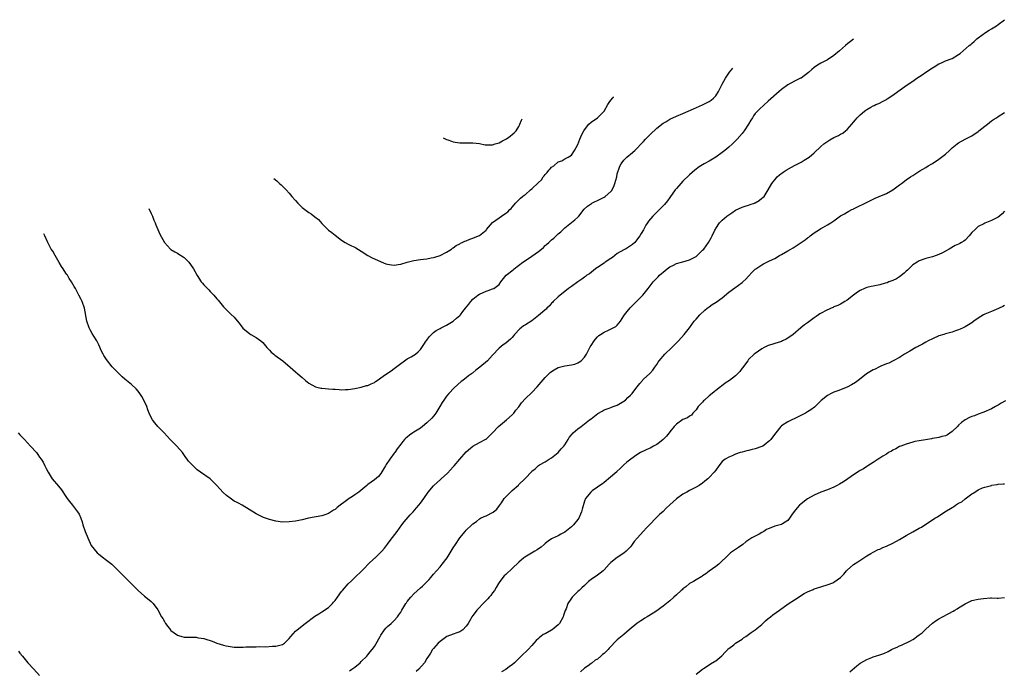
# Model space of a CAD drawing. Units: inches. Extents: x 2640000 to 2643000, y 1518000 to 1519098.
# Drawn here: x 2641635 to 2641935, y 1518755 to 1518953 of the extents above; entities that cross this region are included whole.
import ezdxf

# ---------------------------------------------------------------- set-up
doc = ezdxf.new("R2010")
doc.units = ezdxf.units.IN
doc.header["$MEASUREMENT"] = 0
doc.layers.add('LD26401518_10ft', color=93, linetype='Continuous')

msp = doc.modelspace()

# ---------------------------------------------------------------- linework, layer by layer
at = {"layer": 'LD26401518_10ft'}
for points, elevation in [([(2641634.48, 1518827), (2641635, 1518826.37), (2641636.34, 1518825), (2641638.24, 1518823), (2641640.01, 1518821), (2641640.44, 1518820.44), (2641641, 1518819.57), (2641641.42, 1518819), (2641642.05, 1518818.05), (2641642.57, 1518817), (2641643, 1518816.19), (2641643.6, 1518815), (2641644.86, 1518813), (2641646.79, 1518810.79), (2641647.69, 1518809.69), (2641649, 1518807.63), (2641649.41, 1518807), (2641650.09, 1518806.09), (2641651, 1518804.97), (2641652.55, 1518803), (2641653, 1518802.23), (2641653.52, 1518801), (2641653.92, 1518799.92), (2641654.19, 1518799), (2641654.89, 1518797), (2641655.5, 1518795.5), (2641655.66, 1518795), (2641656.75, 1518792.75), (2641658.51, 1518790.51), (2641659, 1518790.09), (2641660.47, 1518789), (2641661, 1518788.53), (2641662.99, 1518787), (2641664.03, 1518786.03), (2641665, 1518784.99), (2641666.01, 1518784.01), (2641667.1, 1518783), (2641671, 1518779), (2641673, 1518777.24), (2641673.32, 1518777), (2641675, 1518775.61), (2641675.32, 1518775.32), (2641675.6, 1518775), (2641677, 1518773.11), (2641678.16, 1518771), (2641678.5, 1518770.5), (2641679, 1518769.55), (2641679.32, 1518769), (2641680.08, 1518768.08), (2641680.83, 1518767), (2641680.91, 1518766.91), (2641681, 1518766.83), (2641683, 1518765.4), (2641683.32, 1518765.32), (2641684.35, 1518765), (2641685, 1518764.82), (2641686.8, 1518764.8), (2641687, 1518764.78), (2641688.74, 1518764.74), (2641689, 1518764.7), (2641689.38, 1518764.62), (2641691, 1518764.36), (2641691.93, 1518764.07), (2641693, 1518763.77), (2641693.54, 1518763.54), (2641695.03, 1518763), (2641697, 1518762.36), (2641697.81, 1518762.19), (2641699, 1518761.9), (2641700.22, 1518761.78), (2641701, 1518761.73), (2641702.25, 1518761.75), (2641703, 1518761.79), (2641703.8, 1518761.8), (2641706.12, 1518761.88), (2641707, 1518761.82), (2641708.08, 1518761.92), (2641709.85, 1518761.85), (2641711.98, 1518762.02), (2641713, 1518762.01), (2641715, 1518762.58), (2641715.26, 1518762.73), (2641715.59, 1518763), (2641717, 1518764.4), (2641717.51, 1518765), (2641719, 1518766.57), (2641719.45, 1518767), (2641721.88, 1518769), (2641724.84, 1518771.16), (2641726.06, 1518771.94), (2641727, 1518772.5), (2641727.79, 1518773), (2641728.52, 1518773.48), (2641729, 1518773.87), (2641729.61, 1518774.39), (2641730.2, 1518775), (2641730.58, 1518775.42), (2641731, 1518776), (2641731.77, 1518777), (2641733, 1518778.7), (2641733.25, 1518779), (2641735.04, 1518781), (2641736.05, 1518781.95), (2641737.08, 1518783), (2641739.12, 1518785), (2641740.09, 1518785.91), (2641741, 1518786.87), (2641743, 1518788.83), (2641743.2, 1518789), (2641745.26, 1518791), (2641746.06, 1518791.94), (2641747, 1518793.09), (2641747.78, 1518794.22), (2641749.92, 1518797), (2641751.4, 1518799), (2641752.1, 1518799.9), (2641753.91, 1518802.09), (2641754.77, 1518803), (2641755.8, 1518804.2), (2641756.55, 1518805), (2641757, 1518805.56), (2641758.09, 1518807), (2641759.41, 1518809), (2641761, 1518810.87), (2641761.11, 1518811), (2641763.16, 1518812.84), (2641763.31, 1518813), (2641765.25, 1518814.75), (2641766.22, 1518815.78), (2641767, 1518816.67), (2641767.32, 1518817), (2641769, 1518819.04), (2641771, 1518821.26), (2641773.02, 1518822.97), (2641775, 1518824.05), (2641776.95, 1518825.05), (2641777, 1518825.09), (2641778, 1518826), (2641779, 1518827.02), (2641780.81, 1518829), (2641783.2, 1518831), (2641785, 1518832.55), (2641785.46, 1518833), (2641786.1, 1518833.9), (2641787, 1518834.92), (2641787.8, 1518836.2), (2641789, 1518837.45), (2641791, 1518839.34), (2641792.6, 1518841), (2641795, 1518843.84), (2641796.12, 1518845), (2641796.58, 1518845.42), (2641797, 1518845.75), (2641797.74, 1518846.26), (2641799, 1518846.97), (2641801, 1518847.44), (2641803, 1518847.74), (2641804.04, 1518847.96), (2641805, 1518848.36), (2641805.97, 1518849), (2641807, 1518850.07), (2641807.62, 1518851), (2641808.19, 1518852.19), (2641808.78, 1518853.22), (2641809, 1518853.63), (2641809.95, 1518855), (2641810.41, 1518855.59), (2641811, 1518856.29), (2641811.38, 1518856.62), (2641811.9, 1518857), (2641813, 1518857.73), (2641814.31, 1518858.31), (2641815.78, 1518859), (2641816.57, 1518859.43), (2641817, 1518859.83), (2641817.98, 1518861), (2641819, 1518862.69), (2641819.17, 1518863), (2641819.97, 1518864.03), (2641820.89, 1518865.11), (2641821.93, 1518866.07), (2641822.9, 1518867), (2641824.81, 1518869), (2641826.37, 1518871), (2641827.88, 1518873), (2641829, 1518874.12), (2641829.45, 1518874.55), (2641829.84, 1518875), (2641830.49, 1518875.51), (2641831, 1518875.99), (2641831.56, 1518876.44), (2641832.16, 1518877), (2641833, 1518877.63), (2641834.14, 1518878.14), (2641835, 1518878.57), (2641836.61, 1518879), (2641837, 1518879.09), (2641839, 1518879.7), (2641841, 1518880.78), (2641841.29, 1518881), (2641843, 1518882.62), (2641843.36, 1518883), (2641844.78, 1518885), (2641845.56, 1518886.44), (2641845.89, 1518887), (2641846.73, 1518888.73), (2641846.9, 1518889.1), (2641847, 1518889.26), (2641848.18, 1518891), (2641849, 1518891.83), (2641850.39, 1518893), (2641851, 1518893.47), (2641851.92, 1518894.08), (2641853, 1518894.81), (2641855, 1518895.75), (2641855.97, 1518896.03), (2641857, 1518896.39), (2641857.48, 1518896.52), (2641858.8, 1518897), (2641858.94, 1518897.06), (2641859, 1518897.11), (2641860.22, 1518897.78), (2641861, 1518898.45), (2641861.33, 1518898.67), (2641861.73, 1518899), (2641862.99, 1518901.01), (2641864.05, 1518903), (2641864.5, 1518903.5), (2641865, 1518904.13), (2641865.73, 1518905), (2641866.43, 1518905.57), (2641867.57, 1518906.43), (2641868.45, 1518907), (2641870.05, 1518907.95), (2641871, 1518908.4), (2641871.37, 1518908.63), (2641873, 1518909.46), (2641873.94, 1518910.06), (2641875, 1518910.66), (2641875.45, 1518911), (2641877, 1518912.28), (2641879, 1518914.23), (2641879.9, 1518915), (2641880.51, 1518915.49), (2641881.76, 1518916.24), (2641883, 1518916.93), (2641884.39, 1518917.61), (2641885, 1518917.99), (2641885.67, 1518918.33), (2641886.52, 1518919), (2641887, 1518919.43), (2641888.45, 1518921), (2641889, 1518921.69), (2641889.62, 1518922.38), (2641890.13, 1518923), (2641890.56, 1518923.44), (2641891, 1518923.92), (2641892.3, 1518925), (2641892.7, 1518925.3), (2641893, 1518925.55), (2641894.26, 1518926.26), (2641895, 1518926.66), (2641895.24, 1518926.76), (2641895.75, 1518927), (2641896.64, 1518927.36), (2641897.99, 1518928.01), (2641899, 1518928.58), (2641899.26, 1518928.74), (2641901, 1518929.92), (2641902.48, 1518931), (2641905.33, 1518933), (2641907, 1518934.09), (2641908.3, 1518935), (2641909.91, 1518936.09), (2641911, 1518936.86), (2641913, 1518938.21), (2641913.52, 1518938.48), (2641915, 1518939.4), (2641915.76, 1518939.76), (2641917, 1518940.28), (2641919, 1518941.04), (2641921, 1518942.21), (2641921.45, 1518942.55), (2641924.25, 1518945), (2641924.67, 1518945.33), (2641925, 1518945.63), (2641925.75, 1518946.25), (2641926.58, 1518947), (2641927, 1518947.33), (2641929.21, 1518949), (2641930.33, 1518949.67), (2641931, 1518950.1), (2641932.5, 1518951), (2641933, 1518951.35), (2641935, 1518952.86)], 9690), ([(2641888.92, 1518946.94), (2641888.04, 1518946.19), (2641887.24, 1518945.58), (2641886.52, 1518945), (2641884.67, 1518943.33), (2641883, 1518941.92), (2641881, 1518940.65), (2641879, 1518939.57), (2641878.03, 1518939), (2641877, 1518938.29), (2641876.29, 1518937.71), (2641875.23, 1518936.77), (2641873, 1518935.09), (2641872.84, 1518935), (2641871, 1518934.09), (2641868.97, 1518933), (2641867, 1518931.55), (2641866.34, 1518931), (2641863, 1518928), (2641860.35, 1518925.65), (2641859.7, 1518925), (2641859, 1518924.24), (2641858.46, 1518923.54), (2641858.18, 1518923), (2641857.71, 1518922.29), (2641857.01, 1518921), (2641855.68, 1518919), (2641855.39, 1518918.61), (2641855, 1518918.18), (2641853.53, 1518916.47), (2641852.09, 1518915), (2641851, 1518914.02), (2641849.8, 1518913), (2641849, 1518912.37), (2641847, 1518910.94), (2641845, 1518909.76), (2641843.46, 1518909), (2641841.94, 1518908.06), (2641840.63, 1518907), (2641839, 1518905.58), (2641837, 1518903.67), (2641836.36, 1518903), (2641835, 1518901.42), (2641834.65, 1518901), (2641833, 1518898.7), (2641832.31, 1518897.69), (2641831.41, 1518896.59), (2641829.86, 1518895), (2641827.8, 1518893), (2641826.52, 1518891.48), (2641826.18, 1518891), (2641825.72, 1518890.28), (2641825, 1518888.84), (2641824.26, 1518887.74), (2641823.84, 1518887), (2641823.47, 1518886.53), (2641823, 1518885.8), (2641822.62, 1518885.38), (2641822.34, 1518885), (2641821.61, 1518884.39), (2641821, 1518883.97), (2641820.45, 1518883.55), (2641819.54, 1518883), (2641819.17, 1518882.83), (2641819, 1518882.79), (2641817, 1518881.6), (2641815.54, 1518880.46), (2641815, 1518880.11), (2641813.35, 1518879), (2641813, 1518878.72), (2641811, 1518877.36), (2641810.77, 1518877.23), (2641810.41, 1518877), (2641808.51, 1518875.49), (2641807.75, 1518875), (2641807.35, 1518874.65), (2641807, 1518874.46), (2641806.22, 1518873.78), (2641805, 1518873.06), (2641803, 1518871.58), (2641802.18, 1518871), (2641801, 1518870.09), (2641799.63, 1518869), (2641799, 1518868.45), (2641797.51, 1518867), (2641797.27, 1518866.73), (2641797, 1518866.47), (2641796.3, 1518865.7), (2641795.56, 1518865), (2641795.3, 1518864.7), (2641795, 1518864.46), (2641794.24, 1518863.76), (2641793, 1518862.72), (2641791, 1518861.15), (2641789, 1518859.87), (2641788.43, 1518859.57), (2641787.74, 1518859), (2641787.31, 1518858.69), (2641785.73, 1518857), (2641785.4, 1518856.6), (2641785, 1518856.09), (2641784.45, 1518855.55), (2641783.85, 1518855), (2641783, 1518854.31), (2641782.22, 1518853.78), (2641781, 1518852.8), (2641779, 1518850.71), (2641777.41, 1518849), (2641775.14, 1518847), (2641773.92, 1518846.08), (2641773, 1518845.34), (2641772.79, 1518845.21), (2641772.54, 1518845), (2641771.66, 1518844.34), (2641771, 1518843.82), (2641770.51, 1518843.49), (2641769.89, 1518843), (2641769.39, 1518842.61), (2641767.25, 1518840.75), (2641765.69, 1518839), (2641765, 1518838.15), (2641764.2, 1518837), (2641763.69, 1518836.31), (2641762.96, 1518835), (2641761.72, 1518833), (2641761.41, 1518832.59), (2641761, 1518832.12), (2641760.5, 1518831.5), (2641759, 1518830.07), (2641757.61, 1518829), (2641757, 1518828.48), (2641755, 1518827.18), (2641754.67, 1518827), (2641753.71, 1518826.29), (2641753, 1518825.74), (2641752.6, 1518825.4), (2641752.16, 1518825), (2641751.61, 1518824.39), (2641751, 1518823.62), (2641749.9, 1518822.1), (2641749.17, 1518821), (2641749, 1518820.79), (2641747.71, 1518819), (2641746.6, 1518817.4), (2641746.36, 1518817), (2641745.89, 1518816.11), (2641745, 1518814.61), (2641744.27, 1518813.73), (2641743, 1518812.7), (2641741, 1518811.26), (2641740.72, 1518811), (2641738.28, 1518809), (2641737, 1518808.09), (2641736.32, 1518807.68), (2641735.32, 1518807), (2641734.1, 1518806.1), (2641732.54, 1518805), (2641731.67, 1518804.33), (2641731, 1518803.71), (2641730.55, 1518803.45), (2641729, 1518802.44), (2641727.93, 1518802.06), (2641727, 1518801.78), (2641722.96, 1518801.04), (2641721, 1518800.56), (2641719, 1518800.14), (2641717, 1518799.87), (2641715, 1518799.82), (2641713, 1518800.08), (2641711, 1518800.61), (2641709.8, 1518801), (2641709.24, 1518801.24), (2641707, 1518802.37), (2641702.69, 1518805), (2641701.58, 1518805.58), (2641701, 1518805.86), (2641700.26, 1518806.26), (2641699.08, 1518807.08), (2641697.92, 1518807.92), (2641696.89, 1518808.89), (2641695.92, 1518809.92), (2641695, 1518811.01), (2641693, 1518812.98), (2641690.05, 1518815), (2641689, 1518815.78), (2641687.33, 1518817.33), (2641686.38, 1518818.38), (2641685.93, 1518819), (2641685.52, 1518819.52), (2641684.49, 1518821), (2641682.76, 1518823), (2641681.85, 1518823.85), (2641681, 1518824.77), (2641680.81, 1518825), (2641678.96, 1518827), (2641677, 1518829), (2641676.05, 1518830.05), (2641675.37, 1518831), (2641675, 1518831.71), (2641674.36, 1518833), (2641673.98, 1518833.98), (2641673.64, 1518835), (2641672.75, 1518837), (2641672.13, 1518838.13), (2641671.54, 1518839), (2641671, 1518839.74), (2641670.43, 1518840.43), (2641669, 1518841.72), (2641667, 1518843.36), (2641666.12, 1518844.12), (2641665, 1518845.16), (2641663.09, 1518847.09), (2641661.33, 1518849.33), (2641661, 1518849.96), (2641660.59, 1518850.59), (2641660.35, 1518851), (2641659.88, 1518851.88), (2641659, 1518853.81), (2641658.39, 1518855), (2641657.49, 1518856.51), (2641657, 1518857.28), (2641656.36, 1518858.36), (2641656.07, 1518859), (2641655.36, 1518861), (2641654.63, 1518865), (2641653.95, 1518867), (2641653.66, 1518867.66), (2641652.99, 1518869), (2641651.9, 1518871), (2641651.56, 1518871.56), (2641650.73, 1518873), (2641650.01, 1518874.01), (2641649.47, 1518875), (2641649.26, 1518875.26), (2641649, 1518875.7), (2641648.15, 1518877), (2641647.65, 1518877.65), (2641647, 1518878.91), (2641645.7, 1518881), (2641645, 1518882.33), (2641644.55, 1518883), (2641643.5, 1518885), (2641642.57, 1518887), (2641642.26, 1518887.61)], 9700), ([(2641674.27, 1518895.31), (2641675, 1518893.78), (2641675.35, 1518893), (2641675.82, 1518891.82), (2641676.22, 1518891), (2641676.4, 1518890.4), (2641677.01, 1518889), (2641677.58, 1518887.58), (2641679, 1518885), (2641680.86, 1518883), (2641681, 1518882.89), (2641682.18, 1518882.18), (2641683, 1518881.71), (2641683.42, 1518881.42), (2641684.68, 1518880.68), (2641685, 1518880.46), (2641686.44, 1518879), (2641687, 1518878.31), (2641687.87, 1518877), (2641689, 1518874.97), (2641690.25, 1518873), (2641690.58, 1518872.58), (2641691, 1518872.1), (2641692.57, 1518870.57), (2641693, 1518870.1), (2641694.06, 1518869), (2641695, 1518867.85), (2641695.4, 1518867.4), (2641697, 1518865.44), (2641697.42, 1518865), (2641699, 1518863.4), (2641699.21, 1518863.21), (2641700.23, 1518862.23), (2641701.16, 1518861.16), (2641701.28, 1518861), (2641702.07, 1518860.07), (2641702.95, 1518858.95), (2641705, 1518857.21), (2641705.33, 1518857), (2641707, 1518856.07), (2641708.4, 1518855), (2641709, 1518854.49), (2641710.26, 1518853), (2641711, 1518852.19), (2641711.59, 1518851.59), (2641712.35, 1518851), (2641712.68, 1518850.68), (2641715.08, 1518849), (2641717.32, 1518847), (2641719, 1518845.61), (2641719.67, 1518845), (2641721, 1518843.91), (2641721.98, 1518843), (2641723, 1518842.2), (2641725, 1518841.05), (2641726.65, 1518840.65), (2641727, 1518840.59), (2641729, 1518840.44), (2641730.37, 1518840.37), (2641731, 1518840.3), (2641732.26, 1518840.26), (2641733, 1518840.16), (2641734.21, 1518840.21), (2641735, 1518840.18), (2641737, 1518840.5), (2641738.96, 1518840.96), (2641740.6, 1518841.4), (2641741, 1518841.49), (2641742.03, 1518841.97), (2641743, 1518842.38), (2641743.35, 1518842.65), (2641743.88, 1518843), (2641744.53, 1518843.47), (2641745, 1518843.76), (2641745.68, 1518844.32), (2641747, 1518845.17), (2641748.06, 1518845.94), (2641749, 1518846.57), (2641751, 1518848.16), (2641752.17, 1518849), (2641753, 1518849.57), (2641754.2, 1518850.2), (2641755, 1518850.66), (2641755.53, 1518851), (2641756.32, 1518851.68), (2641757, 1518852.37), (2641757.47, 1518853), (2641758.05, 1518853.95), (2641758.78, 1518855), (2641759, 1518855.27), (2641759.72, 1518856.28), (2641760.4, 1518857), (2641761, 1518857.54), (2641761.78, 1518858.22), (2641763, 1518858.82), (2641763.31, 1518859), (2641765, 1518859.84), (2641767, 1518861.05), (2641768.03, 1518861.97), (2641769, 1518862.81), (2641769.19, 1518863), (2641769.97, 1518864.03), (2641770.78, 1518865), (2641771.75, 1518866.25), (2641772.38, 1518867), (2641773, 1518867.7), (2641774.52, 1518869), (2641775, 1518869.31), (2641777, 1518870.2), (2641777.63, 1518870.37), (2641779, 1518870.84), (2641779.37, 1518871), (2641781, 1518872.19), (2641781.56, 1518873), (2641783.16, 1518875), (2641785.28, 1518876.72), (2641785.61, 1518877), (2641788.22, 1518879), (2641789, 1518879.53), (2641791, 1518880.83), (2641793, 1518882.29), (2641793.43, 1518882.57), (2641794.48, 1518883.51), (2641795, 1518884.05), (2641795.55, 1518884.45), (2641796.13, 1518885), (2641796.59, 1518885.41), (2641797, 1518885.81), (2641797.67, 1518886.33), (2641798.33, 1518887), (2641798.69, 1518887.31), (2641799, 1518887.62), (2641799.75, 1518888.25), (2641800.46, 1518889), (2641801, 1518889.48), (2641804.1, 1518891.9), (2641805, 1518892.72), (2641805.26, 1518893), (2641806.88, 1518895.12), (2641807.9, 1518896.1), (2641809.1, 1518896.9), (2641809.27, 1518897), (2641811.81, 1518898.19), (2641813, 1518898.83), (2641813.26, 1518899), (2641815, 1518900.53), (2641815.22, 1518900.78), (2641815.94, 1518902.06), (2641816.28, 1518903), (2641816.82, 1518905), (2641817, 1518905.91), (2641817.22, 1518906.78), (2641817.33, 1518907), (2641817.75, 1518908.25), (2641818.19, 1518909), (2641819, 1518910.05), (2641819.9, 1518911), (2641820.47, 1518911.53), (2641821, 1518911.94), (2641822.3, 1518913), (2641823, 1518913.63), (2641824.3, 1518915), (2641824.62, 1518915.38), (2641825, 1518915.75), (2641825.56, 1518916.44), (2641826.1, 1518917), (2641827, 1518917.91), (2641829, 1518919.78), (2641831, 1518921.35), (2641831.8, 1518921.8), (2641833, 1518922.52), (2641835, 1518923.44), (2641837, 1518924.32), (2641838.62, 1518925), (2641840.26, 1518925.74), (2641843, 1518926.91), (2641844.4, 1518927.6), (2641845, 1518927.91), (2641845.63, 1518928.37), (2641846.31, 1518929), (2641846.68, 1518929.32), (2641847, 1518929.66), (2641847.79, 1518931), (2641849, 1518933.18), (2641849.97, 1518935), (2641850.34, 1518935.66), (2641851.17, 1518936.83), (2641852.22, 1518938.11)], 9710), ([(2641712.39, 1518904.48), (2641713.28, 1518903.77), (2641714.11, 1518903), (2641714.58, 1518902.58), (2641715, 1518902.17), (2641716.07, 1518901), (2641717, 1518900.04), (2641717.88, 1518899), (2641719, 1518897.81), (2641719.66, 1518897), (2641721, 1518895.67), (2641721.79, 1518895), (2641723, 1518894.1), (2641723.71, 1518893.71), (2641724.84, 1518892.84), (2641725.96, 1518891.96), (2641727, 1518890.77), (2641729, 1518888.76), (2641730.01, 1518888.01), (2641731, 1518887.2), (2641733, 1518885.7), (2641734.1, 1518885), (2641735, 1518884.48), (2641736.02, 1518884.02), (2641737, 1518883.56), (2641737.37, 1518883.37), (2641739, 1518882.4), (2641741, 1518881.08), (2641742.35, 1518880.35), (2641743, 1518880.01), (2641745.09, 1518879.09), (2641746.52, 1518878.52), (2641747, 1518878.41), (2641748.17, 1518878.17), (2641749, 1518878.12), (2641750.26, 1518878.26), (2641751, 1518878.38), (2641753, 1518878.98), (2641755, 1518879.49), (2641757, 1518879.81), (2641757.91, 1518879.91), (2641759, 1518880.07), (2641760.28, 1518880.28), (2641761, 1518880.42), (2641761.43, 1518880.57), (2641763, 1518881.03), (2641765, 1518882.04), (2641766.46, 1518883), (2641766.77, 1518883.23), (2641767, 1518883.35), (2641767.93, 1518884.07), (2641769, 1518884.62), (2641769.23, 1518884.77), (2641769.75, 1518885), (2641770.58, 1518885.42), (2641771, 1518885.54), (2641772.03, 1518885.97), (2641773, 1518886.27), (2641774.71, 1518887), (2641775, 1518887.15), (2641777, 1518888.8), (2641777.2, 1518889), (2641778.96, 1518891.04), (2641781, 1518892.56), (2641781.73, 1518893), (2641783, 1518893.91), (2641783.66, 1518894.34), (2641784.29, 1518895), (2641784.65, 1518895.35), (2641785, 1518895.77), (2641785.57, 1518896.43), (2641786.02, 1518897), (2641786.5, 1518897.5), (2641787, 1518897.97), (2641787.51, 1518898.49), (2641788.08, 1518899), (2641788.6, 1518899.4), (2641789, 1518899.66), (2641790.59, 1518901), (2641791, 1518901.3), (2641792.88, 1518903.12), (2641793.88, 1518904.12), (2641794.46, 1518905), (2641794.71, 1518905.29), (2641795, 1518905.69), (2641795.67, 1518906.33), (2641796.15, 1518907), (2641796.57, 1518907.43), (2641797, 1518907.99), (2641797.66, 1518908.34), (2641799, 1518909.53), (2641800.09, 1518909.91), (2641801, 1518910.49), (2641802.05, 1518911), (2641803, 1518911.6), (2641803.99, 1518913), (2641805, 1518914.84), (2641805.56, 1518916.44), (2641806.15, 1518917.85), (2641806.78, 1518919), (2641807, 1518919.34), (2641808.36, 1518921), (2641809, 1518921.66), (2641810.96, 1518923), (2641813, 1518924.98), (2641814.11, 1518927), (2641814.57, 1518927.66), (2641815, 1518928.32), (2641815.64, 1518929.07), (2641815.82, 1518929.31), (2641815.89, 1518929.37)], 9720), ([(2641735.42, 1518754.57), (2641736.07, 1518755), (2641737, 1518755.65), (2641738.61, 1518757), (2641739, 1518757.35), (2641740.67, 1518759), (2641741, 1518759.37), (2641741.72, 1518760.28), (2641742.31, 1518761), (2641743, 1518761.98), (2641743.39, 1518762.61), (2641744.75, 1518765), (2641745, 1518765.39), (2641746.1, 1518767), (2641746.5, 1518767.5), (2641747, 1518767.99), (2641748.08, 1518769), (2641749, 1518769.83), (2641750.06, 1518771), (2641750.45, 1518771.55), (2641751, 1518772.36), (2641751.4, 1518773), (2641751.94, 1518774.06), (2641752.58, 1518775), (2641752.73, 1518775.27), (2641753, 1518775.63), (2641754.09, 1518777), (2641755, 1518778.01), (2641757, 1518779.8), (2641757.7, 1518780.3), (2641758.7, 1518781.3), (2641759, 1518781.67), (2641759.66, 1518782.34), (2641760.17, 1518783), (2641761, 1518784), (2641761.88, 1518785), (2641763, 1518786.23), (2641763.66, 1518787), (2641765.18, 1518789), (2641766.43, 1518791), (2641767, 1518791.97), (2641767.67, 1518793), (2641769, 1518795), (2641770.69, 1518797), (2641771, 1518797.33), (2641772.71, 1518799), (2641773, 1518799.27), (2641774.06, 1518800.06), (2641775, 1518800.79), (2641775.35, 1518801), (2641776.41, 1518801.59), (2641777, 1518801.78), (2641779.16, 1518802.84), (2641780.25, 1518803.75), (2641781.14, 1518804.86), (2641781.68, 1518805.68), (2641782.58, 1518807), (2641783, 1518807.51), (2641783.75, 1518808.25), (2641784.47, 1518809), (2641785, 1518809.5), (2641786.88, 1518811.12), (2641787, 1518811.26), (2641788.79, 1518813), (2641789, 1518813.25), (2641790.84, 1518815.16), (2641791, 1518815.38), (2641791.98, 1518816.02), (2641793, 1518817.09), (2641793.25, 1518817.25), (2641795, 1518818.24), (2641796.26, 1518819), (2641797, 1518819.41), (2641799, 1518821.04), (2641799.86, 1518822.14), (2641800.69, 1518823), (2641801, 1518823.41), (2641802.01, 1518825), (2641802.38, 1518825.62), (2641803, 1518826.42), (2641803.53, 1518827), (2641805, 1518828.25), (2641805.98, 1518829), (2641807, 1518829.76), (2641808.53, 1518831), (2641809, 1518831.33), (2641811.11, 1518832.89), (2641812.34, 1518833.66), (2641813, 1518834.01), (2641814.56, 1518834.56), (2641815, 1518834.76), (2641815.74, 1518835), (2641816.65, 1518835.35), (2641817, 1518835.44), (2641817.93, 1518836.07), (2641819, 1518836.63), (2641819.45, 1518837), (2641820.21, 1518837.79), (2641821, 1518838.51), (2641821.5, 1518839), (2641823, 1518840.91), (2641823.09, 1518841), (2641823.91, 1518842.09), (2641824.72, 1518843), (2641824.83, 1518843.17), (2641825, 1518843.36), (2641826.95, 1518845.05), (2641827.84, 1518846.16), (2641828.47, 1518847), (2641829, 1518847.8), (2641829.43, 1518848.57), (2641829.73, 1518849), (2641831.49, 1518851), (2641833.6, 1518853), (2641835.62, 1518855), (2641837.37, 1518857), (2641839, 1518859.05), (2641840.46, 1518861), (2641841, 1518861.6), (2641842.14, 1518863), (2641843.63, 1518864.37), (2641844.39, 1518865), (2641845, 1518865.45), (2641845.93, 1518866.07), (2641847.16, 1518866.84), (2641849, 1518868.19), (2641851, 1518869.86), (2641852.77, 1518871.23), (2641855, 1518872.79), (2641855.27, 1518873), (2641856.18, 1518873.82), (2641857, 1518874.71), (2641858.07, 1518875.93), (2641859, 1518876.86), (2641859.16, 1518877), (2641861, 1518878.21), (2641861.54, 1518878.46), (2641863.37, 1518879.37), (2641865, 1518880.14), (2641866.4, 1518881), (2641867, 1518881.31), (2641869, 1518882.45), (2641869.88, 1518883), (2641870.59, 1518883.41), (2641871.84, 1518884.16), (2641874.21, 1518885.79), (2641875, 1518886.41), (2641875.35, 1518886.65), (2641875.81, 1518887), (2641877, 1518887.94), (2641878.59, 1518889), (2641879, 1518889.25), (2641879.59, 1518889.59), (2641881, 1518890.36), (2641882.09, 1518891), (2641883, 1518891.64), (2641885, 1518893.08), (2641886.27, 1518893.73), (2641887, 1518894.24), (2641887.51, 1518894.49), (2641888.47, 1518895), (2641888.83, 1518895.17), (2641889, 1518895.27), (2641891, 1518896.24), (2641891.5, 1518896.5), (2641893.34, 1518897.34), (2641895, 1518898.17), (2641895.53, 1518898.47), (2641896.75, 1518899), (2641899, 1518899.93), (2641901, 1518901), (2641903, 1518902.54), (2641903.55, 1518903), (2641905, 1518904.09), (2641906.35, 1518905), (2641907, 1518905.43), (2641909.2, 1518906.8), (2641911, 1518907.87), (2641911.67, 1518908.33), (2641913, 1518909.09), (2641915, 1518910.39), (2641915.81, 1518911), (2641917, 1518911.95), (2641918.21, 1518913), (2641919, 1518913.78), (2641920.59, 1518915), (2641921, 1518915.34), (2641923, 1518916.51), (2641925, 1518917.48), (2641927, 1518918.82), (2641927.2, 1518919), (2641929, 1518920.41), (2641929.8, 1518921), (2641931, 1518922.04), (2641931.58, 1518922.42), (2641932.51, 1518923), (2641933, 1518923.37), (2641935, 1518924.57)], 9680), ([(2641763.98, 1518916.89), (2641765, 1518916.41), (2641765.37, 1518916.3), (2641766.51, 1518915.83), (2641767, 1518915.67), (2641767.58, 1518915.58), (2641769, 1518915.32), (2641770.64, 1518915.36), (2641771.35, 1518915.35), (2641773, 1518915.37), (2641775, 1518915.12), (2641776.79, 1518914.79), (2641777, 1518914.77), (2641778.75, 1518914.75), (2641779, 1518914.77), (2641779.8, 1518915), (2641781, 1518915.37), (2641782.03, 1518915.97), (2641783, 1518916.49), (2641783.31, 1518916.69), (2641783.85, 1518917), (2641785.61, 1518918.39), (2641786.17, 1518919), (2641787, 1518920.28), (2641787.24, 1518920.76), (2641787.3, 1518921), (2641787.85, 1518922.21), (2641787.98, 1518922.66)], 9730), ([(2641935, 1518894.49), (2641934.3, 1518893.7), (2641933.41, 1518893), (2641933, 1518892.69), (2641932.41, 1518892.41), (2641931, 1518891.7), (2641929, 1518890.86), (2641928.7, 1518890.7), (2641927, 1518889.86), (2641925.99, 1518889), (2641925, 1518888), (2641924.18, 1518887), (2641923, 1518885.72), (2641922.57, 1518885.43), (2641921.89, 1518885), (2641921.32, 1518884.68), (2641921, 1518884.44), (2641919.95, 1518884.05), (2641918.13, 1518883), (2641917, 1518882.4), (2641916.11, 1518881.89), (2641915, 1518881.31), (2641914.17, 1518881), (2641913, 1518880.63), (2641911, 1518880.09), (2641909, 1518879.39), (2641908.32, 1518879), (2641907, 1518878.15), (2641905.86, 1518877), (2641905.41, 1518876.59), (2641905, 1518876.25), (2641904.39, 1518875.61), (2641903, 1518874.56), (2641902.07, 1518873.93), (2641901, 1518873.44), (2641899.76, 1518873), (2641899.24, 1518872.76), (2641898.61, 1518872.61), (2641897, 1518872.15), (2641895, 1518871.73), (2641894.38, 1518871.62), (2641893, 1518871.24), (2641892.31, 1518871), (2641891, 1518870.37), (2641890.14, 1518869.86), (2641888.96, 1518869), (2641887, 1518867.48), (2641886.32, 1518867), (2641885.51, 1518866.49), (2641885, 1518866.24), (2641884.21, 1518865.79), (2641883, 1518865.36), (2641882.77, 1518865.23), (2641882.2, 1518865), (2641881.4, 1518864.6), (2641881, 1518864.47), (2641878.73, 1518863.27), (2641878.34, 1518863), (2641877.57, 1518862.43), (2641877, 1518862.05), (2641875, 1518860.55), (2641874.06, 1518859.94), (2641872.93, 1518859), (2641870.6, 1518857), (2641869, 1518855.82), (2641868.46, 1518855.54), (2641867.33, 1518855), (2641867, 1518854.86), (2641865, 1518854.27), (2641864.07, 1518853.93), (2641863, 1518853.6), (2641861.72, 1518853), (2641861, 1518852.6), (2641859, 1518851.23), (2641858.74, 1518851), (2641857, 1518849.33), (2641856.74, 1518849), (2641855.15, 1518846.85), (2641855, 1518846.68), (2641854.29, 1518845.71), (2641853.64, 1518845), (2641853, 1518844.42), (2641851.2, 1518843), (2641849.89, 1518842.11), (2641848.73, 1518841.27), (2641848.4, 1518841), (2641847, 1518839.96), (2641846.47, 1518839.53), (2641845.86, 1518839), (2641845, 1518838.27), (2641843.57, 1518837), (2641843.28, 1518836.72), (2641843, 1518836.39), (2641841.65, 1518835), (2641841, 1518834.02), (2641840.01, 1518833), (2641839.56, 1518832.44), (2641839, 1518832.1), (2641838.41, 1518831.59), (2641837, 1518831.12), (2641835, 1518829.7), (2641834.37, 1518829), (2641833, 1518827.36), (2641832.76, 1518827), (2641831.97, 1518826.03), (2641830.97, 1518825.03), (2641829.89, 1518824.11), (2641829, 1518823.5), (2641828.03, 1518823), (2641827, 1518822.35), (2641826.04, 1518821.96), (2641825, 1518821.41), (2641824.7, 1518821.3), (2641824.11, 1518821), (2641823, 1518820.3), (2641821.09, 1518819), (2641819.95, 1518818.05), (2641819, 1518817.23), (2641817.88, 1518816.12), (2641817, 1518815.35), (2641816.84, 1518815.16), (2641814.33, 1518813), (2641813.63, 1518812.37), (2641813, 1518811.91), (2641812.5, 1518811.5), (2641811.7, 1518811), (2641811, 1518810.49), (2641809.32, 1518809.32), (2641808.9, 1518809), (2641807.34, 1518807), (2641807, 1518806.16), (2641806.26, 1518803.74), (2641806.13, 1518803), (2641805.76, 1518802.24), (2641805.29, 1518801), (2641805, 1518800.59), (2641803.67, 1518799), (2641803, 1518798.36), (2641801, 1518796.75), (2641799.84, 1518796.16), (2641799, 1518795.65), (2641797.18, 1518794.82), (2641797, 1518794.71), (2641795.98, 1518794.02), (2641795, 1518793.28), (2641794.86, 1518793.14), (2641794.7, 1518793), (2641793.85, 1518792.15), (2641793, 1518791.66), (2641792.63, 1518791.37), (2641791.88, 1518791), (2641788.8, 1518789.2), (2641788.54, 1518789), (2641787, 1518787.61), (2641785, 1518785.72), (2641783, 1518783.92), (2641782.54, 1518783.46), (2641782.15, 1518783), (2641781, 1518781.42), (2641780.84, 1518781.16), (2641780.11, 1518779.89), (2641779.54, 1518779), (2641779, 1518778.26), (2641778.48, 1518777.52), (2641778.01, 1518777), (2641777.56, 1518776.44), (2641776.1, 1518775), (2641774.62, 1518773.38), (2641774.22, 1518773), (2641773.68, 1518772.32), (2641773, 1518771.43), (2641772.7, 1518771), (2641772.34, 1518770.34), (2641771.56, 1518769), (2641771.33, 1518768.67), (2641771, 1518768.12), (2641769.93, 1518767), (2641769, 1518766.37), (2641768.06, 1518766.06), (2641767, 1518765.69), (2641765.06, 1518764.94), (2641763, 1518763.47), (2641762.47, 1518763), (2641761, 1518761.37), (2641760.83, 1518761.17), (2641760.72, 1518761), (2641760.06, 1518759.94), (2641759.51, 1518759), (2641759, 1518758.26), (2641758.28, 1518757), (2641756.5, 1518755), (2641755.72, 1518754.28)], 9670), ([(2641935, 1518865.84), (2641934.5, 1518865.49), (2641933.39, 1518865), (2641933.13, 1518864.87), (2641931.72, 1518864.28), (2641931, 1518864.03), (2641929, 1518863.2), (2641928.59, 1518863), (2641927, 1518861.96), (2641925.61, 1518861), (2641925, 1518860.55), (2641923, 1518859.3), (2641922.8, 1518859.2), (2641922.34, 1518859), (2641921.44, 1518858.56), (2641921, 1518858.38), (2641920.09, 1518858.09), (2641919, 1518857.71), (2641917, 1518857.17), (2641916.44, 1518857), (2641915, 1518856.53), (2641913, 1518855.67), (2641911.68, 1518855), (2641911, 1518854.64), (2641909.96, 1518854.04), (2641909, 1518853.53), (2641908.67, 1518853.33), (2641907.98, 1518853), (2641906.12, 1518851.88), (2641904.49, 1518851), (2641903, 1518850.01), (2641901.03, 1518849), (2641899.75, 1518848.25), (2641899, 1518848.02), (2641897.31, 1518847.31), (2641896.67, 1518847), (2641895.57, 1518846.43), (2641895, 1518846.2), (2641892.97, 1518845.03), (2641890.75, 1518843.25), (2641889.6, 1518842.4), (2641888.35, 1518841.65), (2641887, 1518840.96), (2641884.23, 1518839.77), (2641883, 1518839.36), (2641882.2, 1518839), (2641881, 1518838.37), (2641879.09, 1518836.91), (2641877.11, 1518834.89), (2641875.97, 1518834.03), (2641875, 1518833.39), (2641874.34, 1518833), (2641872.14, 1518831.86), (2641869, 1518830.39), (2641867, 1518829.15), (2641866.84, 1518829), (2641865.26, 1518827), (2641864.3, 1518825.7), (2641863.76, 1518825), (2641863.39, 1518824.61), (2641863, 1518824.27), (2641862.29, 1518823.71), (2641861.3, 1518823), (2641861, 1518822.83), (2641859, 1518822.12), (2641858.05, 1518821.95), (2641857, 1518821.67), (2641856.44, 1518821.56), (2641855, 1518821.18), (2641854.46, 1518821), (2641853, 1518820.5), (2641851.97, 1518820.03), (2641851, 1518819.66), (2641849.84, 1518819), (2641849, 1518818.28), (2641847.93, 1518817), (2641847, 1518815.68), (2641846.5, 1518815), (2641845, 1518813.42), (2641844.55, 1518813), (2641843.71, 1518812.29), (2641843, 1518811.7), (2641841.93, 1518811), (2641841, 1518810.43), (2641839, 1518809.43), (2641838.17, 1518809), (2641837, 1518808.33), (2641835, 1518806.94), (2641833, 1518805.11), (2641831.94, 1518804.06), (2641831, 1518803.04), (2641829.86, 1518802.14), (2641829, 1518801.32), (2641828.82, 1518801.18), (2641826.83, 1518799), (2641825.93, 1518798.07), (2641825, 1518797.03), (2641823.02, 1518794.98), (2641822.11, 1518793.89), (2641821.53, 1518793), (2641821.3, 1518792.7), (2641821, 1518792.34), (2641820.36, 1518791.64), (2641819.75, 1518791), (2641819, 1518790.42), (2641816.97, 1518789.03), (2641815, 1518787.49), (2641814.49, 1518787), (2641813, 1518785.3), (2641812.67, 1518785), (2641811.74, 1518784.26), (2641811, 1518783.66), (2641809, 1518782.34), (2641808.24, 1518781.76), (2641807.53, 1518781), (2641807.24, 1518780.76), (2641807, 1518780.52), (2641806.19, 1518779.81), (2641805.41, 1518779), (2641805, 1518778.65), (2641803.26, 1518777), (2641803, 1518776.68), (2641801.98, 1518775), (2641801.39, 1518773.39), (2641801.13, 1518772.87), (2641800.59, 1518771.41), (2641800.5, 1518771), (2641799.41, 1518769), (2641799.23, 1518768.77), (2641799, 1518768.55), (2641797.11, 1518767), (2641797, 1518766.92), (2641795, 1518765.76), (2641794.44, 1518765.56), (2641793.74, 1518765), (2641793.31, 1518764.69), (2641793, 1518764.35), (2641792.24, 1518763.76), (2641791.62, 1518763), (2641791, 1518762.29), (2641789.82, 1518761), (2641787.73, 1518759), (2641787, 1518758.32), (2641785.65, 1518757), (2641785, 1518756.4), (2641784.18, 1518755.82), (2641783, 1518754.9), (2641781.75, 1518754.25)], 9660), ([(2641935.24, 1518836.76), (2641933.98, 1518836.02), (2641933, 1518835.4), (2641932.19, 1518835), (2641931, 1518834.34), (2641928.67, 1518833.33), (2641927, 1518832.73), (2641925.79, 1518832.21), (2641925, 1518831.97), (2641924.35, 1518831.65), (2641922.99, 1518831.01), (2641921.86, 1518830.14), (2641921, 1518829.36), (2641920.67, 1518829), (2641919, 1518827.39), (2641917.61, 1518826.39), (2641917, 1518826.14), (2641915.88, 1518825.88), (2641915, 1518825.59), (2641913, 1518825.25), (2641912.76, 1518825.24), (2641910.91, 1518824.91), (2641909, 1518824.61), (2641907.63, 1518824.37), (2641907, 1518824.2), (2641905, 1518823.61), (2641903.41, 1518823), (2641903, 1518822.83), (2641901.82, 1518822.18), (2641901, 1518821.79), (2641900.53, 1518821.47), (2641899.65, 1518821), (2641899, 1518820.57), (2641897.87, 1518819.87), (2641897, 1518819.29), (2641896.51, 1518819), (2641895, 1518817.97), (2641893.37, 1518817), (2641893.16, 1518816.84), (2641893, 1518816.78), (2641891.97, 1518816.03), (2641891, 1518815.54), (2641890.69, 1518815.31), (2641889, 1518814.21), (2641888.3, 1518813.7), (2641887.19, 1518813), (2641885.9, 1518812.1), (2641884.66, 1518811.34), (2641883.96, 1518811), (2641883, 1518810.45), (2641881, 1518809.64), (2641879, 1518808.96), (2641877, 1518808.04), (2641875, 1518806.92), (2641873, 1518805.43), (2641872.54, 1518805), (2641871.78, 1518804.22), (2641870.91, 1518803.09), (2641870.06, 1518801.94), (2641869.49, 1518801), (2641869, 1518800.37), (2641867.35, 1518799.35), (2641867, 1518799.12), (2641866.62, 1518799), (2641865, 1518798.61), (2641864.32, 1518798.32), (2641863, 1518797.79), (2641862.47, 1518797.53), (2641861.6, 1518797), (2641861.2, 1518796.8), (2641861, 1518796.66), (2641860.2, 1518796.2), (2641859, 1518795.56), (2641858.04, 1518795), (2641857.35, 1518794.65), (2641856.2, 1518793.8), (2641855.2, 1518793), (2641853.89, 1518792.11), (2641853, 1518791.44), (2641852.73, 1518791.27), (2641851.54, 1518790.46), (2641851, 1518789.92), (2641849.92, 1518789), (2641849, 1518787.99), (2641847.89, 1518787), (2641847, 1518786.32), (2641845, 1518784.94), (2641843.93, 1518784.07), (2641843, 1518783.48), (2641842.73, 1518783.27), (2641841, 1518782.29), (2641840.24, 1518781.76), (2641839, 1518781.09), (2641837.86, 1518780.14), (2641837, 1518779.52), (2641836.75, 1518779.25), (2641836.45, 1518779), (2641835, 1518777.66), (2641834.23, 1518777), (2641833, 1518775.85), (2641831, 1518774.21), (2641830.31, 1518773.69), (2641829, 1518772.81), (2641827.88, 1518772.12), (2641826.14, 1518771), (2641825.43, 1518770.57), (2641825, 1518770.28), (2641824.2, 1518769.8), (2641823, 1518768.9), (2641820.65, 1518767), (2641819, 1518765.6), (2641817, 1518763.93), (2641814.57, 1518761.43), (2641814.2, 1518761), (2641813, 1518759.77), (2641812.54, 1518759.46), (2641812.03, 1518759), (2641811, 1518758.13), (2641810.26, 1518757.74), (2641809.32, 1518757), (2641809.12, 1518756.88), (2641809, 1518756.77), (2641808.1, 1518756.1), (2641807, 1518755.31), (2641805.81, 1518754.19)], 9650), ([(2641841, 1518753.56), (2641842.93, 1518755.07), (2641843.28, 1518755.28), (2641845, 1518756.38), (2641845.36, 1518756.64), (2641846.65, 1518757.35), (2641847, 1518757.55), (2641848.88, 1518759.12), (2641849.82, 1518760.18), (2641850.63, 1518761), (2641850.8, 1518761.2), (2641851, 1518761.37), (2641852.46, 1518762.46), (2641853.06, 1518762.94), (2641855, 1518764.2), (2641855.44, 1518764.56), (2641856.13, 1518765), (2641857, 1518765.6), (2641857.79, 1518766.21), (2641858.97, 1518767), (2641861, 1518768.68), (2641861.37, 1518769), (2641862.19, 1518769.81), (2641863, 1518770.47), (2641863.28, 1518770.72), (2641863.65, 1518771), (2641864.38, 1518771.62), (2641866.42, 1518773), (2641869.1, 1518774.9), (2641871, 1518776.18), (2641873.96, 1518778.04), (2641875, 1518778.61), (2641876.65, 1518779.35), (2641877, 1518779.48), (2641877.69, 1518779.69), (2641879, 1518780.12), (2641881.22, 1518780.78), (2641882.67, 1518781.33), (2641883, 1518781.5), (2641885.05, 1518782.95), (2641886, 1518784), (2641886.82, 1518785), (2641887, 1518785.19), (2641889, 1518786.88), (2641890.25, 1518787.75), (2641893, 1518789.55), (2641894.27, 1518790.27), (2641895, 1518790.71), (2641896.53, 1518791.47), (2641897, 1518791.64), (2641897.92, 1518792.08), (2641899, 1518792.48), (2641901, 1518793.42), (2641903, 1518794.49), (2641905, 1518795.72), (2641907, 1518796.91), (2641909, 1518797.96), (2641909.72, 1518798.28), (2641913.76, 1518801), (2641914.53, 1518801.47), (2641916.81, 1518803), (2641919, 1518804.33), (2641919.48, 1518804.52), (2641920.09, 1518805), (2641921, 1518805.57), (2641922, 1518806), (2641923, 1518806.92), (2641925, 1518808.45), (2641925.38, 1518808.62), (2641925.9, 1518809), (2641927, 1518809.67), (2641928.23, 1518810.23), (2641929, 1518810.47), (2641930.97, 1518811.03), (2641931, 1518811.06), (2641932.71, 1518811.29), (2641933, 1518811.38), (2641934.55, 1518811.45), (2641935, 1518811.49)], 9640), ([(2641887.82, 1518754.18), (2641889.95, 1518756.05), (2641891, 1518756.88), (2641891.18, 1518757), (2641893, 1518758), (2641894.6, 1518758.6), (2641895, 1518758.77), (2641895.65, 1518759), (2641897, 1518759.41), (2641898.17, 1518759.83), (2641899.55, 1518760.45), (2641900.5, 1518761), (2641901, 1518761.24), (2641902.23, 1518761.77), (2641903, 1518762.14), (2641903.6, 1518762.4), (2641906.32, 1518763.68), (2641907, 1518764.09), (2641907.58, 1518764.42), (2641908.31, 1518765), (2641909, 1518765.51), (2641909.89, 1518766.11), (2641911, 1518767.2), (2641913, 1518769.02), (2641914.18, 1518769.82), (2641915, 1518770.41), (2641916.06, 1518771), (2641918.04, 1518771.96), (2641919.33, 1518772.67), (2641919.83, 1518773), (2641920.57, 1518773.43), (2641921, 1518773.72), (2641923, 1518774.99), (2641925, 1518775.93), (2641927, 1518776.41), (2641928.6, 1518776.6), (2641930.74, 1518776.74), (2641931, 1518776.72), (2641932.7, 1518776.7), (2641933, 1518776.65), (2641935, 1518776.85)], 9630), ([(2641634.57, 1518760.57), (2641635, 1518759.94), (2641635.73, 1518759), (2641637.37, 1518757), (2641639.19, 1518755), (2641641, 1518753.07)], 9680)]:
    msp.add_lwpolyline(points, dxfattribs=dict(at, elevation=elevation))

doc.saveas('drawing.dxf')
